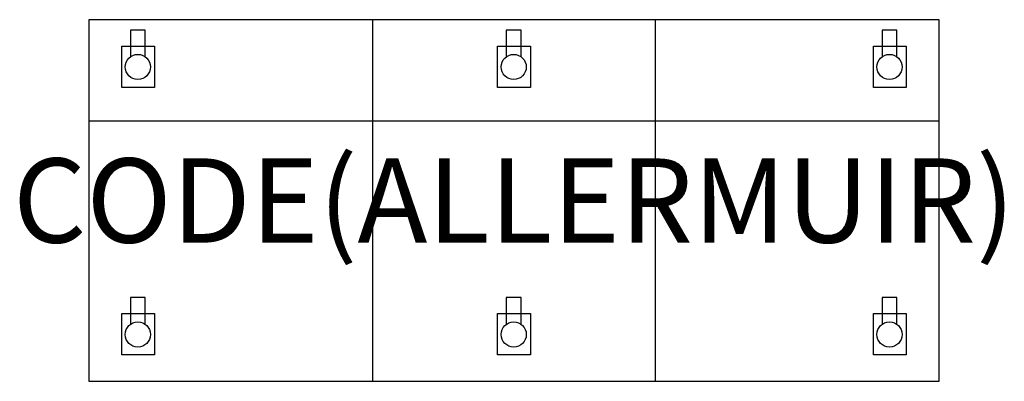
# Model space of a CAD drawing. Units: millimetres. Extents: x -1173 to 1163, y 0 to 858.
import ezdxf
from ezdxf.enums import TextEntityAlignment as Align

# ---------------------------------------------------------------- set-up
doc = ezdxf.new("R2010")
doc.units = ezdxf.units.MM
doc.header["$MEASUREMENT"] = 0
doc.layers.add('(Allermuir) Furniture 2D', color=7, linetype='Continuous')
doc.layers.add('(Allermuir) Furniture Text', color=6, linetype='Continuous')
doc.styles.add('Senator', font='swiss.ttf', dxfattribs={"height": 200})

msp = doc.modelspace()

# ---------------------------------------------------------------- linework, layer by layer
at = {"layer": '(Allermuir) Furniture 2D'}
for p, q in [((-335.4, 858.4), (-335.4, 0)), ((335.4, 858.4), (335.4, 0)), ((1009, 617.2), (-1009, 617.2))]:
    msp.add_line(p, q, dxfattribs=at)
for points in [[(1009, 858.4), (-1009, 858.4), (-1009, 0), (1009, 0)], [(-930.7, 795.7), (-852.8, 795.7), (-852.8, 697.7), (-930.7, 697.7)], [(-39, 795.7), (39, 795.7), (39, 697.7), (-39, 697.7)], [(852.8, 795.7), (930.7, 795.7), (930.7, 697.7), (852.8, 697.7)], [(-930.7, 160.7), (-852.8, 160.7), (-852.8, 62.7), (-930.7, 62.7)], [(-39, 160.7), (39, 160.7), (39, 62.7), (-39, 62.7)], [(852.8, 160.7), (930.7, 160.7), (930.7, 62.7), (852.8, 62.7)]]:
    msp.add_lwpolyline(points, close=True, dxfattribs=at)
for points in [[(-875, 770.4), (-875, 833.9), (-909.8, 833.9), (-909.8, 770.4)], [(16.8, 770.4), (16.8, 833.9), (-18.1, 833.9), (-18.1, 770.4)], [(908.5, 770.4), (908.5, 833.9), (873.7, 833.9), (873.7, 770.4)], [(-875, 135.4), (-875, 198.9), (-909.8, 198.9), (-909.8, 135.4)], [(16.8, 135.4), (16.8, 198.9), (-18.1, 198.9), (-18.1, 135.4)], [(908.5, 135.4), (908.5, 198.9), (873.7, 198.9), (873.7, 135.4)]]:
    msp.add_lwpolyline(points, dxfattribs=at)
for centre in [(-892.4, 746.2), (-0.6, 746.2), (891.1, 746.2), (-892.4, 111.2), (-0.6, 111.2), (891.1, 111.2)]:
    msp.add_circle(centre, 29.8, dxfattribs=at)

# ---------------------------------------------------------------- texts
at = {"layer": '(Allermuir) Furniture Text', "style": 'Senator', "flags": 8}
msp.add_attdef('CODE(ALLERMUIR)', text='MZE300C', height=200, dxfattribs=at).set_placement((0, 429.2), align=Align.MIDDLE_CENTER)

doc.saveas('drawing.dxf')
